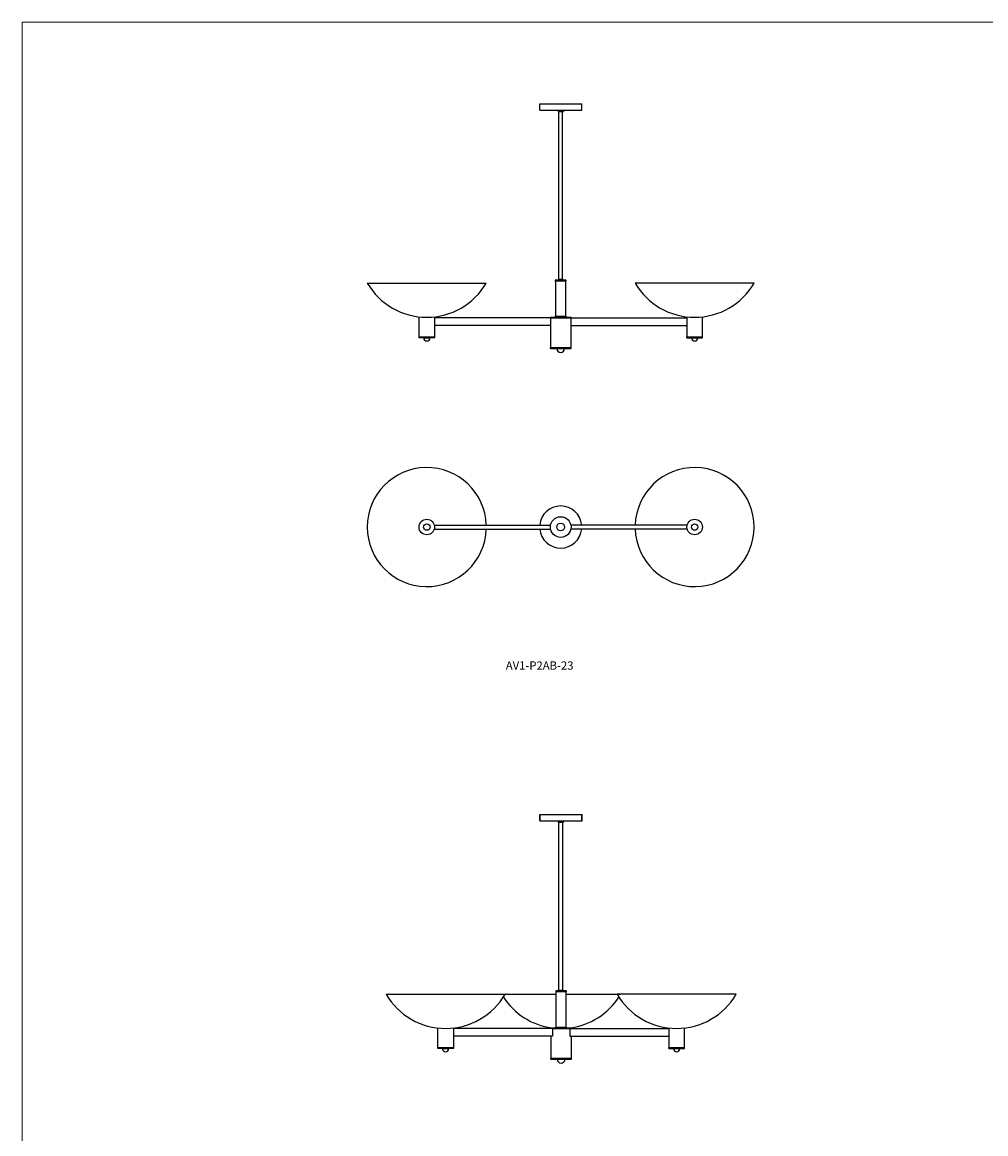
# Model space of a CAD drawing. Units: inches. Extents: x 0 to 412, y 0 to 501.
# Drawn here: x 0 to 186, y 287 to 501 of the extents above; entities that cross this region are included whole.
import ezdxf

# ---------------------------------------------------------------- set-up
doc = ezdxf.new("R2010")
doc.units = ezdxf.units.IN
doc.header["$MEASUREMENT"] = 0
doc.layers.add('SPINNING', color=3, linetype='Continuous')

# ---------------------------------------------------------------- blocks, each defined once
blk = doc.blocks.new('AV1-P2AB-23 [FRONT]')
at = {"color": 7}
for p, q in [((103.52, 484.53), (103.52, 484.28)), ((103.52, 484.28), (104.54, 484.28)), ((103.65, 451.85), (103.65, 484.28)), ((104.4, 451.85), (104.4, 484.28)), ((104.54, 484.53), (104.54, 484.28)), ((66.66, 451.12), (89.66, 451.12)), ((103.99, 451.68), (102.99, 451.68)), ((103.02, 451.51), (103.02, 444.69)), ((103.65, 451.68), (103.65, 451.69)), ((103.65, 451.68), (103.65, 451.69)), ((104.99, 451.68), (103.99, 451.68)), ((104.4, 451.68), (104.4, 451.69)), ((104.4, 451.68), (104.4, 451.69)), ((105.02, 444.69), (105.02, 451.51)), ((141.41, 451.12), (118.41, 451.12)), ((76.66, 440.53), (76.66, 444.53)), ((79.66, 444.53), (79.66, 440.53)), ((102.03, 444.53), (102.03, 438.47)), ((102.03, 444.53), (106.03, 444.53)), ((106.03, 438.47), (106.03, 444.53)), ((128.41, 444.53), (128.41, 440.53)), ((131.41, 440.53), (131.41, 444.53)), ((102.03, 444.41), (79.66, 444.41)), ((102.03, 442.91), (79.66, 442.91)), ((106.03, 444.41), (128.41, 444.41)), ((106.03, 442.91), (128.41, 442.91)), ((76.66, 440.72), (79.66, 440.72)), ((76.66, 440.53), (76.66, 440.72)), ((79.66, 440.53), (76.66, 440.53)), ((77.54, 440.53), (78.78, 440.53)), ((128.41, 440.72), (131.41, 440.72)), ((128.41, 440.53), (128.41, 440.72)), ((128.41, 440.53), (131.41, 440.53)), ((130.53, 440.53), (129.29, 440.53)), ((102.03, 438.66), (106.03, 438.66)), ((102.03, 438.47), (102.03, 438.66)), ((102.03, 438.47), (106.03, 438.47)), ((103.28, 438.47), (104.78, 438.47))]:
    blk.add_line(p, q, dxfattribs=at)
at = {"color": 7, "linetype": 'Continuous', "lineweight": 15}
for p, q in [((102.98, 451.68), (102.98, 451.51)), ((105.07, 451.68), (102.98, 451.68)), ((105.07, 451.51), (102.98, 451.51)), ((102.99, 451.69), (105.06, 451.69)), ((103.61, 451.82), (103.6, 451.75)), ((103.63, 451.85), (104.02, 451.85)), ((104.02, 451.85), (104.42, 451.85)), ((104.45, 451.75), (104.44, 451.82)), ((105.07, 451.51), (105.07, 451.68)), ((102.97, 444.69), (104.07, 444.69)), ((102.97, 444.69), (102.97, 444.53)), ((104.07, 444.69), (105.06, 444.69)), ((105.06, 444.53), (105.06, 444.69))]:
    blk.add_line(p, q, dxfattribs=at)
blk.add_line((102.03, 444.41), (106.03, 444.41))
at = {"color": 7}
for centre, radius, start, end in [((78.16, 457.79), 13.29, 210.1086, 329.8914), ((129.91, 457.79), 13.29, 210.1086, 329.8914), ((78.16, 440.55), 0.62, 181.8784, 358.1216), ((129.91, 440.55), 0.62, 181.8784, 358.1216), ((104.03, 438.47), 0.75, 180, 0)]:
    blk.add_arc(centre, radius, start, end, dxfattribs=at)
at = {"color": 7, "linetype": 'Continuous', "lineweight": 15}
for centre, radius, start, end in [((102.99, 451.68), 0.01, 90, 180), ((103.65, 451.74), 0.05, 173.4045, 270), ((103.66, 451.81), 0.05, 129.4589, 173.4045), ((104.4, 451.74), 0.05, 270, 6.5955), ((104.39, 451.81), 0.05, 6.5955, 50.5411), ((105.06, 451.68), 0.01, 0, 90)]:
    blk.add_arc(centre, radius, start, end, dxfattribs=at)
at = {"layer": 'SPINNING', "color": 7}
for p, q in [((99.97, 485.72), (108.09, 485.72)), ((99.97, 484.53), (99.97, 485.72)), ((108.09, 484.53), (108.09, 485.72)), ((99.97, 484.53), (108.09, 484.53))]:
    blk.add_line(p, q, dxfattribs=at)
blk = doc.blocks.new('AV1-P2AB-23 [BOTTOM]')
at = {"color": 7}
for p, q in [((79.61, 404.36), (102.07, 404.36)), ((128.45, 404.36), (105.99, 404.36)), ((79.61, 403.61), (102.07, 403.61)), ((128.45, 403.61), (105.99, 403.61))]:
    blk.add_line(p, q, dxfattribs=at)
for centre, radius in [((104.03, 403.99), 2), ((104.03, 403.99), 2), ((78.16, 403.99), 1.5), ((78.16, 403.99), 0.62), ((104.03, 403.99), 0.75), ((104.03, 403.99), 0.75), ((129.91, 403.99), 1.5), ((129.91, 403.99), 0.62)]:
    blk.add_circle(centre, radius, dxfattribs=at)
for centre, radius, start, end in [((78.16, 403.99), 11.5, 1.8687, 358.1313), ((129.91, 403.99), 11.5, 181.8687, 178.1313), ((104.03, 403.99), 4.07, 5.2931, 174.7069), ((104.03, 403.99), 4.07, 185.2931, 354.7069)]:
    blk.add_arc(centre, radius, start, end, dxfattribs=at)
blk = doc.blocks.new('AV1-P3AB-23 [FRONT]')
at = {"color": 7}
for p, q in [((100.01, 348.45), (108.13, 348.45)), ((100.01, 347.26), (100.01, 348.45)), ((101, 348.45), (107.06, 348.45)), ((101.53, 348.45), (106.53, 348.45)), ((108.13, 347.26), (108.13, 348.45)), ((100.01, 347.26), (108.13, 347.26)), ((103.57, 347.26), (103.57, 347.01)), ((103.57, 347.01), (104.58, 347.01)), ((103.7, 314.57), (103.7, 347.01)), ((104.45, 314.57), (104.45, 347.01)), ((104.58, 347.26), (104.58, 347.01)), ((70.29, 313.76), (93.29, 313.76)), ((92.61, 313.76), (103.11, 313.76)), ((104.07, 314.4), (103.07, 314.4)), ((103.11, 314.23), (103.11, 307.41)), ((105.07, 314.4), (104.07, 314.4)), ((105.11, 307.41), (105.11, 314.23)), ((105.11, 313.76), (115.61, 313.76)), ((137.93, 313.76), (114.93, 313.76)), ((80.29, 303.26), (80.29, 307.22)), ((83.29, 307.22), (83.29, 303.26)), ((102.42, 307.13), (83.29, 307.13)), ((102.11, 307.26), (106.11, 307.26)), ((102.11, 307.26), (102.11, 307.13)), ((102.42, 307.13), (102.42, 305.63)), ((105.8, 307.13), (124.93, 307.13)), ((105.8, 307.13), (105.8, 305.63)), ((106.11, 307.26), (106.11, 307.13)), ((124.93, 307.22), (124.93, 303.26)), ((127.93, 303.26), (127.93, 307.22)), ((102.42, 305.63), (83.29, 305.63)), ((102.11, 305.63), (102.11, 301.2)), ((105.8, 305.63), (124.93, 305.63)), ((106.11, 301.2), (106.11, 305.63)), ((80.29, 303.45), (83.29, 303.45)), ((80.29, 303.26), (80.29, 303.45)), ((83.29, 303.26), (80.29, 303.26)), ((81.17, 303.26), (82.41, 303.26)), ((124.93, 303.45), (127.93, 303.45)), ((124.93, 303.26), (124.93, 303.45)), ((124.93, 303.26), (127.93, 303.26)), ((127.05, 303.26), (125.81, 303.26)), ((102.11, 301.38), (106.11, 301.38)), ((102.11, 301.2), (102.11, 301.38)), ((102.11, 301.2), (106.11, 301.2)), ((103.36, 301.2), (104.86, 301.2))]:
    blk.add_line(p, q, dxfattribs=at)
for p, q in [((103.7, 347.01), (104.45, 347.01)), ((102.42, 307.13), (106.11, 307.13))]:
    blk.add_line(p, q)
at = {"color": 7, "linetype": 'Continuous', "lineweight": 15}
for p, q in [((105.15, 314.4), (103.06, 314.4)), ((103.06, 314.4), (103.06, 314.23)), ((105.15, 314.23), (103.06, 314.23)), ((103.07, 314.41), (105.14, 314.41)), ((103.66, 314.53), (103.65, 314.46)), ((103.67, 314.56), (104.07, 314.56)), ((104.07, 314.56), (104.47, 314.56)), ((104.49, 314.46), (104.48, 314.53)), ((105.15, 314.23), (105.15, 314.4)), ((103.05, 307.41), (103.05, 307.26)), ((103.05, 307.41), (104.15, 307.41)), ((104.15, 307.41), (105.14, 307.41)), ((105.14, 307.26), (105.14, 307.41))]:
    blk.add_line(p, q, dxfattribs=at)
at = {"color": 7}
for centre, radius, start, end in [((81.79, 320.43), 13.29, 210.1086, 329.8914), ((126.43, 320.43), 13.29, 210.1086, 329.8914), ((104.11, 320.43), 13.29, 212.9071, 262.2761), ((104.11, 320.43), 13.29, 277.7239, 327.0929), ((81.79, 303.28), 0.62, 181.8784, 358.1216), ((126.43, 303.28), 0.62, 181.8784, 358.1216), ((104.11, 301.2), 0.75, 180, 0)]:
    blk.add_arc(centre, radius, start, end, dxfattribs=at)
at = {"color": 7, "linetype": 'Continuous', "lineweight": 15}
for centre, radius, start, end in [((103.07, 314.4), 0.01, 90, 180), ((103.7, 314.45), 0.05, 173.4045, 233.1299), ((103.7, 314.52), 0.05, 129.4589, 173.4045), ((104.43, 314.52), 0.05, 6.5955, 50.5411), ((104.44, 314.45), 0.05, 306.8701, 6.5955), ((105.14, 314.4), 0.01, 0, 90)]:
    blk.add_arc(centre, radius, start, end, dxfattribs=at)
at = {"layer": 'SPINNING', "color": 7}
for p, q in [((100.05, 348.45), (108.17, 348.45)), ((100.05, 347.26), (100.05, 348.45)), ((108.17, 347.26), (108.17, 348.45)), ((100.05, 347.26), (108.17, 347.26))]:
    blk.add_line(p, q, dxfattribs=at)

msp = doc.modelspace()

# ---------------------------------------------------------------- linework, layer by layer
at = {"color": 7, "lineweight": 15}
for p, q in [((0, 501.49), (0, 75.36)), ((0, 501.49), (412.34, 501.49)), ((0, 486.49), (0, 0))]:
    msp.add_line(p, q, dxfattribs=at)

# ---------------------------------------------------------------- block references
at = {"lineweight": 15}
for name in ['AV1-P2AB-23 [FRONT]', 'AV1-P2AB-23 [BOTTOM]', 'AV1-P3AB-23 [FRONT]']:
    msp.add_blockref(name, (0, 0), dxfattribs=at)

# ---------------------------------------------------------------- texts
at = {"color": 7, "insert": (93.42, 378.04), "char_height": 1.6, "width": 5.55, "attachment_point": 1}
msp.add_mtext('AV1-P2AB-23', dxfattribs=at)

doc.saveas('drawing.dxf')
